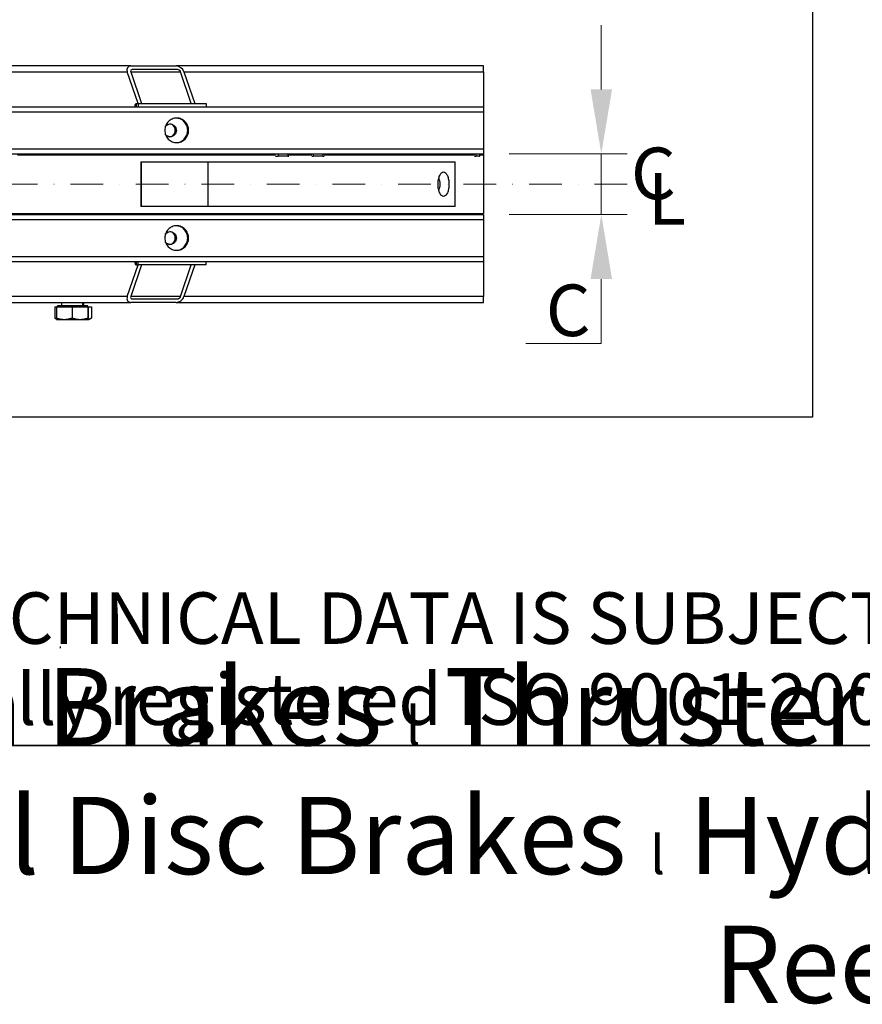
# Model space of a CAD drawing. Units: millimetres. Extents: x 342 to 4598, y 43 to 5993.
# Drawn here: x 1824 to 2544, y 43 to 884 of the extents above; entities that cross this region are included whole.
import ezdxf
from ezdxf.enums import TextEntityAlignment as Align

# ---------------------------------------------------------------- set-up
doc = ezdxf.new("R2010")
doc.units = ezdxf.units.MM
doc.header["$LTSCALE"] = 22
doc.linetypes.add('DASHDOT2', pattern=[12.7, 6.35, -3.175, 0, -3.175])
doc.linetypes.add('LONG_DASH_DOTTED', pattern=[0.3001, 0.2362, -0.0295, 0.0049, -0.0295])
for name, color, linetype, lineweight in [('Centerline(Hillmar_metric)', 7, 'LONG_DASH_DOTTED', 18), ('Dimensions(Hillmar_metric)', 7, 'Continuous', 13), ('Sketch Geometry(Hillmar_metric)', 7, 'Continuous', 25), ('Symbols(Hillmar_Imperial)', 7, 'Continuous', 18), ('Symbols(Hillmar_metric)', 7, 'Continuous', 18), ('Visible Edges(Hillmar_metric)', 7, 'Continuous', 25)]:
    doc.layers.add(name, color=color, linetype=linetype, lineweight=lineweight)
doc.layers.add('Visible Tangent Edges(Hillmar_Metric)', color=7, linetype='Continuous', lineweight=25, true_color=0xc0c0c0)
doc.styles.add('Hillmar_Imperial_Section_view', font='arial.ttf')
doc.styles.add('Hillmar_metric_Dimensions', font='arial.ttf')
doc.styles.add('Hillmar_metric_parts_list', font='arial.ttf')
doc.styles.add('Hillmar_metric_title_block', font='arial.ttf')
doc.styles.add('Text Style48', font='arial.ttf')
doc.styles.add('Text Style95', font='arial.ttf')
doc.styles.add('Text Style96', font='arialbd.ttf')
doc.dimstyles.new('DEFAULT-ISO-Method 1b-Hillmar_metric', dxfattribs={"dimscale": 22, "dimtxt": 2, "dimasz": 2.5, "dimexe": 1, "dimexo": 1, "dimgap": 0.25, "dimtad": 1, "dimtih": 1, "dimtoh": 1, "dimrnd": 1e-08, "dimdsep": 46, "dimtxsty": 'Hillmar_metric_Dimensions', "dimcen": 0.09, "dimdle": 8, "dimclrd": 7, "dimclre": 7, "dimclrt": 7, "dimazin": 2, "dimtfac": 0.75, "dimtmove": 0, "dimatfit": 3, "dimfxl": 1, "dimtolj": 1, "dimlwd": 9, "dimlwe": 9, "dimarcsym": 0})

# ---------------------------------------------------------------- blocks, each defined once
blk = doc.blocks.new('Borders Default Border')
at = {"layer": 'Sketch Geometry(Hillmar_metric)', "flags": 128}
blk.add_lwpolyline([(21, 12), (21, 272.4), (209, 272.4), (209, 12), (21, 12)], dxfattribs=at)
blk = doc.blocks.new('Title Blocks Hillmar_Metric')
at = {"layer": 'Sketch Geometry(Hillmar_metric)'}
for p, q in [((88.919, 15.117), (88.919, 15.044)), ((25.419, 11.27), (213.419, 11.27))]:
    blk.add_line(p, q, dxfattribs=at)
at = {"layer": 'Symbols(Hillmar_metric)', "color": 7, "insert": (119.419, 14.64), "char_height": 2, "attachment_point": 5, "line_spacing_factor": 0.944221, "style": 'Hillmar_metric_parts_list'}
blk.add_mtext('\\fArial|b0|i0;\\H2.0000;** ALL TECHNICAL DATA IS SUBJECT TO CHANGE WITHOUT NOTICE **\\PHillmar works have a fully registered ISO 9001-2008 quality assurance programme (QCB #01-1525)', dxfattribs=at)
at = {"layer": 'Symbols(Hillmar_metric)', "color": 7, "insert": (119.419, 7.77), "char_height": 1.5, "attachment_point": 5, "style": 'Hillmar_metric_parts_list'}
blk.add_mtext('\\fArial Narrow|b1|i0;\\H3.0000;Storm Brakes\\fArial Narrow|b0|i0;\\H3.0000; \\fWingdings|b0|i0;\\H1.5000;l\\fArial Narrow|b0|i0;\\H3.0000; \\fArial Narrow|b1|i0;\\H3.0000;Thruster Disc Brakes\\fArial Narrow|b0|i0;\\H3.0000; \\fWingdings|b0|i0;\\H1.5000;l\\fArial Narrow|b0|i0;\\H3.0000; \\fArial Narrow|b1|i0;\\H3.0000;Thruster\\fArial Narrow|b0|i0;\\H3.0000; \\fWingdings|b0|i0;\\H1.5000;l\\fArial Narrow|b0|i0;\\H3.0000; \\fArial Narrow|b1|i0;\\H3.0000;Industrial Disc Brakes\\fArial Narrow|b0|i0;\\H3.0000; \\fWingdings|b0|i0;\\H1.5000;l\\fArial Narrow|b0|i0;\\H3.0000; \\fArial Narrow|b1|i0;\\H3.0000;Hydraulic Power Units\\fArial Narrow|b0|i0;\\H3.0000; \\fWingdings|b0|i0;\\H1.5000;l\\fArial Narrow|b0|i0;\\H3.0000; \\fArial Narrow|b1|i0;\\H3.0000;Cable Reels', dxfattribs=at)
at = {"layer": 'Symbols(Hillmar_metric)', "color": 7}
for tag, p, height, rotation, style in [('<Line1>_001', (111.723, 267.865), 2.5, 0.2344, 'Text Style96'), ('<Line2>_001', (95.169, 263.422), 2.5, 0.2344, 'Text Style96'), ('<Line3>_001', (105.604, 259.09), 2.5, 0.2344, 'Text Style96'), ('<Line4>_001', (114.698, 254.762), 2.5, 0.2344, 'Text Style96'), ('<Line5>_001', (117.669, 250.389), 2.5, 0.2344, 'Text Style96'), ('<Form_Number>_001', (169.793, 249.936), 2.5, 0.2344, 'Text Style48'), ('<Page>_001', (153.841, 242.551), 2.2, 0.2344, 'Text Style95'), ('FILENAME_AND_PATH_001', (21.589, 14.111), 1.5, 90, 'Hillmar_metric_title_block')]:
    blk.add_attdef(tag, p, '', height=height, rotation=rotation, dxfattribs=dict(at, style=style))
at = {"layer": 'Symbols(Hillmar_metric)', "color": 7, "style": 'Text Style48'}
for tag, p in [('<Sheet_Number>', (169.919, 266.17)), ('<Job_Number>', (169.919, 258.67)), ('<Document_Package_Number.>', (169.919, 243.67))]:
    blk.add_attdef(tag, text='', height=2.5, rotation=0.2344, dxfattribs=at).set_placement(p, align=Align.MIDDLE_LEFT)
at = {"layer": 'Symbols(Hillmar_metric)', "color": 7}
for tag, height, style, p in [('<Document_Package_Number_Rev..>', 2.5, 'Text Style48', (208.419, 243.67)), ('<Date>', 2.2, 'Text Style95', (138.419, 243.67))]:
    blk.add_attdef(tag, text='', height=height, rotation=0.2344, dxfattribs=dict(at, style=style)).set_placement(p, align=Align.MIDDLE_CENTER)
blk = doc.blocks.new('*D26')
at = {"layer": 'Defpoints', "color": 0, "linetype": 'Continuous', "transparency": 16777216}
for p in [(2220.76, 769.48), (2321.33, 769.48), (2220.76, 717.48)]:
    blk.add_point(p, dxfattribs=at)
at = {"layer": 'Dimensions(Hillmar_metric)', "color": 7, "linetype": 'Continuous', "lineweight": 9, "transparency": 16777216}
for p, q in [((2321.33, 824.48), (2321.33, 879.48)), ((2242.76, 769.48), (2343.33, 769.48)), ((2321.33, 769.48), (2321.33, 717.48)), ((2242.76, 717.48), (2343.33, 717.48)), ((2321.33, 662.48), (2321.33, 607.48)), ((2321.33, 607.48), (2256.79, 607.48))]:
    blk.add_line(p, q, dxfattribs=at)
at = {"layer": 'Dimensions(Hillmar_metric)', "color": 7, "linetype": 'Continuous', "transparency": 16777216}
for points in [[(2312.16, 824.48), (2330.5, 824.48), (2321.33, 769.48)], [(2312.16, 662.48), (2330.5, 662.48), (2321.33, 717.48)]]:
    blk.add_solid(points, dxfattribs=at)
at = {"layer": 'Dimensions(Hillmar_metric)', "color": 7, "linetype": 'Continuous', "lineweight": 13, "transparency": 16777216, "insert": (2286.31, 635.73), "char_height": 44, "attachment_point": 5, "style": 'Hillmar_metric_Dimensions'}
blk.add_mtext('\\A1; C', dxfattribs=at)
blk = doc.blocks.new('Center Line')
at = {"layer": 'Symbols(Hillmar_Imperial)', "color": 7, "char_height": 2.007, "attachment_point": 4, "style": 'Hillmar_Imperial_Section_view'}
for s, insert in [('C', (-1.108, 0.476)), ('L', (-0.451, -0.51))]:
    blk.add_mtext(s, dxfattribs=dict(at, insert=insert))

msp = doc.modelspace()

# ---------------------------------------------------------------- linework, layer by layer
at = {"layer": 'Centerline(Hillmar_metric)', "linetype": 'DASHDOT2', "ltscale": 0.2}
msp.add_line((2343.55, 743.478), (913.315, 743.478), dxfattribs=at)
at = {"layer": 'Sketch Geometry(Hillmar_metric)'}
for p, q in [((2501.725, 3536.233), (2501.725, 544.365)), ((2501.725, 544.365), (461.988, 544.365))]:
    msp.add_line(p, q, dxfattribs=at)
at = {"layer": 'Visible Edges(Hillmar_metric)'}
for p, q in [((1919.539, 844.478), (1692.91, 844.478)), ((1919.539, 844.478), (1958.241, 844.478)), ((1959.265, 841.478), (1920.563, 841.478)), ((2220.757, 844.478), (1958.241, 844.478)), ((1925.626, 812.478), (1916.408, 839.478)), ((1919.311, 839.478), (1928.529, 812.478)), ((1971.102, 812.478), (1961.883, 839.478)), ((1964.786, 839.478), (1974.004, 812.478)), ((968.315, 809.478), (2220.757, 809.478)), ((1924.012, 812.478), (1925.78, 812.478)), ((1925.78, 812.478), (1983.834, 812.478)), ((1925.78, 812.478), (1925.78, 809.478)), ((1983.834, 812.478), (1983.834, 809.478)), ((968.315, 769.478), (2220.757, 769.478)), ((1822.571, 768.478), (2042.955, 768.478)), ((1879.88, 768.478), (1879.88, 769.478)), ((1909.208, 768.478), (1909.208, 769.478)), ((1911.774, 768.478), (1911.774, 769.478)), ((1976.468, 768.478), (1976.468, 769.478)), ((1987.538, 768.478), (1987.538, 769.478)), ((1988.348, 768.478), (1988.348, 769.478)), ((1999.195, 769.478), (1999.195, 768.478)), ((2042.955, 767.478), (2045.296, 767.478)), ((2053.443, 767.478), (2045.296, 767.478)), ((2053.443, 767.478), (2054.388, 767.478)), ((2054.388, 768.478), (2074.051, 768.478)), ((2055.525, 769.478), (2055.525, 768.478)), ((2074.051, 767.478), (2075.219, 767.478)), ((2083.366, 767.478), (2075.219, 767.478)), ((2083.366, 767.478), (2084.699, 767.478)), ((2084.699, 768.478), (2212.872, 768.478)), ((2084.853, 769.478), (2084.853, 768.478)), ((2089.98, 769.478), (2089.98, 768.478)), ((2142.918, 769.478), (2142.918, 768.478)), ((2152.838, 769.478), (2152.838, 768.478)), ((2212.872, 767.478), (2214.247, 767.478)), ((2217.281, 767.478), (2214.247, 767.478)), ((2217.281, 767.478), (2217.521, 767.478)), ((2217.521, 768.478), (2220.757, 768.478)), ((2217.531, 769.478), (2217.531, 768.478)), ((1927.836, 762.528), (1928.583, 762.528)), ((1927.836, 762.528), (1927.836, 724.428)), ((1928.583, 762.528), (1985.575, 762.528)), ((1985.575, 724.428), (1985.575, 762.528)), ((1985.575, 762.528), (2196.414, 762.528)), ((2196.414, 724.428), (2196.414, 762.528)), ((1928.583, 724.428), (1927.836, 724.428)), ((1985.575, 724.428), (1928.583, 724.428)), ((2196.414, 724.428), (1985.575, 724.428)), ((968.315, 717.478), (2220.757, 717.478)), ((1133.978, 718.478), (2220.757, 718.478)), ((1860.382, 717.478), (1860.382, 718.478)), ((1878.382, 717.478), (1878.382, 718.478)), ((1879.158, 717.478), (1879.158, 718.478)), ((968.315, 677.478), (2220.757, 677.478)), ((1916.408, 647.478), (1925.626, 674.478)), ((1928.529, 674.478), (1919.311, 647.478)), ((1924.012, 674.478), (1925.78, 674.478)), ((1925.78, 674.478), (1925.78, 677.478)), ((1983.834, 674.478), (1925.78, 674.478)), ((1961.883, 647.478), (1971.102, 674.478)), ((1974.004, 674.478), (1964.786, 647.478)), ((1983.834, 674.478), (1983.834, 677.478)), ((1670.172, 642.478), (1919.539, 642.478)), ((1882.032, 639.478), (1856.732, 639.478)), ((1856.732, 638.678), (1856.732, 639.478)), ((1860.382, 639.478), (1860.382, 642.478)), ((1878.382, 639.478), (1878.382, 642.478)), ((1879.158, 639.478), (1879.158, 642.478)), ((1882.808, 639.478), (1882.032, 639.478)), ((1882.032, 638.678), (1882.032, 639.478)), ((1882.808, 638.678), (1882.808, 639.478)), ((1958.241, 642.478), (1919.539, 642.478)), ((1920.563, 645.478), (1959.265, 645.478)), ((1958.241, 642.478), (2220.757, 642.478)), ((1854.57, 638.678), (1854.57, 629.184)), ((1854.57, 638.678), (1855.833, 638.678)), ((1855.833, 638.678), (1869.283, 638.678)), ((1855.833, 638.678), (1855.833, 629.184)), ((1869.283, 638.678), (1882.832, 638.678)), ((1869.283, 638.678), (1869.283, 629.184)), ((1882.832, 638.678), (1882.932, 638.678)), ((1882.832, 638.678), (1882.832, 629.184)), ((1882.932, 638.678), (1885.746, 638.678)), ((1882.932, 638.678), (1882.932, 629.184)), ((1885.746, 638.678), (1885.746, 629.184)), ((1855.852, 628.443), (1854.627, 629.151)), ((1855.882, 627.978), (1862.558, 627.978)), ((1855.882, 627.978), (1855.882, 627.978)), ((1862.558, 627.978), (1876.057, 627.978)), ((1876.057, 627.978), (1882.882, 627.978)), ((1882.882, 627.978), (1883.658, 627.978)), ((1882.882, 627.978), (1882.882, 627.978)), ((1882.882, 627.978), (1882.882, 627.978)), ((1883.658, 627.978), (1885.69, 629.151))]:
    msp.add_line(p, q, dxfattribs=at)
for centre, major_axis, ratio, start_param, end_param in [((1921.246, 839.478), (4.293, -3.974), 0.7068626, 2.4894707, 4.060267), ((1921.246, 839.478), (-1.717, 1.59), 0.7068626, 5.6310634, 7.2018597), ((1959.948, 839.478), (4.293, -3.974), 0.7068626, 0.9186744, 2.4894707), ((1959.948, 839.478), (-1.717, 1.59), 0.7068626, 4.060267, 5.6310634), ((1924.012, 806.478), (0, 6), 0.2526515, 0, 1.0471976), ((1951.522, 789.478), (0, 6), 0.9675573, 3.886302, 5.538476), ((2181.299, 743.478), (0, 5.4), 0.4422508, 3.6247754, 5.8000026), ((1951.522, 697.478), (0, 6), 0.9675573, 3.886302, 5.538476), ((1924.012, 680.478), (0, -6), 0.2526515, 5.2359878, 6.2831853), ((1921.246, 647.478), (-4.293, -3.974), 0.7068626, 5.3645109, 6.9353073), ((1921.246, 647.478), (1.717, 1.59), 0.7068626, 2.2229183, 3.7937146), ((1959.948, 647.478), (-4.293, -3.974), 0.7068626, 0.6521219, 2.2229183), ((1959.948, 647.478), (1.717, 1.59), 0.7068626, 3.7937146, 5.3645109)]:
    msp.add_ellipse(centre, major_axis=major_axis, ratio=ratio, start_param=start_param, end_param=end_param, dxfattribs=at)
for points, knots in [([(1948.426, 789.478), (1948.426, 790.796), (1948.682, 792.203), (1949.721, 794.79), (1950.504, 795.97), (1952.311, 797.835), (1953.455, 798.643), (1955.96, 799.714), (1957.321, 799.978), (1959.872, 799.978), (1961.232, 799.714), (1963.733, 798.643), (1964.874, 797.835), (1966.675, 795.97), (1967.456, 794.79), (1968.49, 792.203), (1968.745, 790.796), (1968.745, 788.16), (1968.49, 786.753), (1967.456, 784.166), (1966.675, 782.986), (1964.874, 781.121), (1963.733, 780.313), (1961.232, 779.241), (1959.872, 778.978), (1957.321, 778.978), (1955.96, 779.241), (1953.455, 780.313), (1952.311, 781.121), (1950.504, 782.986), (1949.721, 784.166), (1948.682, 786.753), (1948.426, 788.16), (1948.426, 789.478)], [0, 0, 0, 0, 0.395523, 0.395523, 0.7910461, 0.7910461, 1.1865691, 1.1865691, 1.5820921, 1.5820921, 1.9776151, 1.9776151, 2.3731382, 2.3731382, 2.7686612, 2.7686612, 3.1641842, 3.1641842, 3.5597072, 3.5597072, 3.9552303, 3.9552303, 4.3507533, 4.3507533, 4.7462763, 4.7462763, 5.1417993, 5.1417993, 5.5373224, 5.5373224, 5.9328454, 5.9328454, 6.3283684, 6.3283684, 6.3283684, 6.3283684]), ([(1958.218, 778.986), (1959.381, 779.032), (1960.597, 779.294), (1962.975, 780.313), (1964.116, 781.121), (1965.917, 782.986), (1966.698, 784.166), (1967.733, 786.753), (1967.987, 788.16), (1967.987, 790.796), (1967.733, 792.203), (1966.698, 794.79), (1965.917, 795.97), (1964.116, 797.835), (1962.975, 798.643), (1960.597, 799.662), (1959.381, 799.923), (1958.218, 799.97)], [-4.7073456, -4.7073456, -4.7073456, -4.7073456, -4.3507534, -4.3507534, -3.9552304, -3.9552304, -3.5597073, -3.5597073, -3.1641843, -3.1641843, -2.7686613, -2.7686613, -2.3731382, -2.3731382, -1.9776152, -1.9776152, -1.6210229, -1.6210229, -1.6210229, -1.6210229]), ([(1949.065, 793.138), (1949.133, 793.217), (1949.203, 793.294), (1949.747, 793.855), (1950.346, 794.279), (1951.657, 794.84), (1952.37, 794.978), (1953.706, 794.978), (1954.419, 794.84), (1955.73, 794.279), (1956.328, 793.855), (1957.272, 792.879), (1957.681, 792.26), (1958.223, 790.905), (1958.357, 790.169), (1958.357, 788.787), (1958.223, 788.051), (1957.681, 786.696), (1957.272, 786.077), (1956.328, 785.101), (1955.73, 784.677), (1954.419, 784.116), (1953.706, 783.978), (1952.37, 783.978), (1951.657, 784.116), (1950.346, 784.677), (1949.747, 785.101), (1949.203, 785.662), (1949.133, 785.739), (1949.065, 785.818)], [0.383224, 0.383224, 0.383224, 0.383224, 0.414356, 0.414356, 0.6215339, 0.6215339, 0.8287119, 0.8287119, 1.0358899, 1.0358899, 1.2430679, 1.2430679, 1.4502459, 1.4502459, 1.6574238, 1.6574238, 1.8646018, 1.8646018, 2.0717798, 2.0717798, 2.2789578, 2.2789578, 2.4861358, 2.4861358, 2.6933137, 2.6933137, 2.9004917, 2.9004917, 2.9316237, 2.9316237, 2.9316237, 2.9316237]), ([(1952.659, 783.992), (1953.213, 784.035), (1953.784, 784.168), (1954.972, 784.677), (1955.57, 785.101), (1956.514, 786.077), (1956.923, 786.696), (1957.465, 788.051), (1957.599, 788.787), (1957.599, 790.169), (1957.465, 790.905), (1956.923, 792.26), (1956.514, 792.879), (1955.57, 793.855), (1954.972, 794.279), (1953.784, 794.787), (1953.213, 794.921), (1952.659, 794.963)], [-2.4473857, -2.4473857, -2.4473857, -2.4473857, -2.2789578, -2.2789578, -2.0717798, -2.0717798, -1.8646018, -1.8646018, -1.6574239, -1.6574239, -1.4502459, -1.4502459, -1.2430679, -1.2430679, -1.0358899, -1.0358899, -0.867462, -0.867462, -0.867462, -0.867462]), ([(2186.561, 732.978), (2185.979, 732.978), (2185.356, 733.243), (2184.207, 734.318), (2183.681, 735.129), (2182.849, 736.996), (2182.489, 738.176), (2182.01, 740.76), (2181.892, 742.163), (2181.892, 743.478), (2181.892, 744.793), (2182.01, 746.196), (2182.489, 748.78), (2182.849, 749.96), (2183.681, 751.827), (2184.207, 752.638), (2185.356, 753.713), (2185.979, 753.978), (2186.561, 753.978)], [4.7365401, 4.7365401, 4.7365401, 4.7365401, 5.1314368, 5.1314368, 5.5263335, 5.5263335, 5.9208602, 5.9208602, 6.3153869, 6.3153869, 6.3153869, 6.7099135, 6.7099135, 7.1044402, 7.1044402, 7.4993369, 7.4993369, 7.8942336, 7.8942336, 7.8942336, 7.8942336]), ([(2186.561, 753.978), (2187.143, 753.978), (2187.762, 753.713), (2188.894, 752.638), (2189.408, 751.827), (2190.217, 749.96), (2190.566, 748.78), (2191.028, 746.196), (2191.141, 744.793), (2191.141, 742.163), (2191.028, 740.76), (2190.566, 738.176), (2190.217, 736.996), (2189.408, 735.129), (2188.894, 734.318), (2187.762, 733.243), (2187.143, 732.978), (2186.561, 732.978)], [1.5788467, 1.5788467, 1.5788467, 1.5788467, 1.9737434, 1.9737434, 2.3686401, 2.3686401, 2.7631668, 2.7631668, 3.1576934, 3.1576934, 3.5522201, 3.5522201, 3.9467468, 3.9467468, 4.3416435, 4.3416435, 4.7365401, 4.7365401, 4.7365401, 4.7365401]), ([(1948.426, 697.478), (1948.426, 698.796), (1948.682, 700.203), (1949.721, 702.79), (1950.504, 703.97), (1952.311, 705.835), (1953.455, 706.643), (1955.96, 707.714), (1957.321, 707.978), (1959.872, 707.978), (1961.232, 707.714), (1963.733, 706.643), (1964.874, 705.835), (1966.675, 703.97), (1967.456, 702.79), (1968.49, 700.203), (1968.745, 698.796), (1968.745, 696.16), (1968.49, 694.753), (1967.456, 692.166), (1966.675, 690.986), (1964.874, 689.121), (1963.733, 688.313), (1961.232, 687.241), (1959.872, 686.978), (1957.321, 686.978), (1955.96, 687.241), (1953.455, 688.313), (1952.311, 689.121), (1950.504, 690.986), (1949.721, 692.166), (1948.682, 694.753), (1948.426, 696.16), (1948.426, 697.478)], [0, 0, 0, 0, 0.395523, 0.395523, 0.7910461, 0.7910461, 1.1865691, 1.1865691, 1.5820921, 1.5820921, 1.9776151, 1.9776151, 2.3731382, 2.3731382, 2.7686612, 2.7686612, 3.1641842, 3.1641842, 3.5597072, 3.5597072, 3.9552303, 3.9552303, 4.3507533, 4.3507533, 4.7462763, 4.7462763, 5.1417993, 5.1417993, 5.5373224, 5.5373224, 5.9328454, 5.9328454, 6.3283684, 6.3283684, 6.3283684, 6.3283684]), ([(1958.218, 686.986), (1959.381, 687.032), (1960.597, 687.294), (1962.975, 688.313), (1964.116, 689.121), (1965.917, 690.986), (1966.698, 692.166), (1967.733, 694.753), (1967.987, 696.16), (1967.987, 698.796), (1967.733, 700.203), (1966.698, 702.79), (1965.917, 703.97), (1964.116, 705.835), (1962.975, 706.643), (1960.597, 707.662), (1959.381, 707.923), (1958.218, 707.97)], [-4.7073456, -4.7073456, -4.7073456, -4.7073456, -4.3507534, -4.3507534, -3.9552304, -3.9552304, -3.5597073, -3.5597073, -3.1641843, -3.1641843, -2.7686613, -2.7686613, -2.3731382, -2.3731382, -1.9776152, -1.9776152, -1.6210229, -1.6210229, -1.6210229, -1.6210229]), ([(1949.065, 701.138), (1949.133, 701.217), (1949.203, 701.294), (1949.747, 701.855), (1950.346, 702.279), (1951.657, 702.84), (1952.37, 702.978), (1953.706, 702.978), (1954.419, 702.84), (1955.73, 702.279), (1956.328, 701.855), (1957.272, 700.879), (1957.681, 700.26), (1958.223, 698.905), (1958.357, 698.169), (1958.357, 696.787), (1958.223, 696.051), (1957.681, 694.696), (1957.272, 694.077), (1956.328, 693.101), (1955.73, 692.677), (1954.419, 692.116), (1953.706, 691.978), (1952.37, 691.978), (1951.657, 692.116), (1950.346, 692.677), (1949.747, 693.101), (1949.203, 693.662), (1949.133, 693.739), (1949.065, 693.818)], [0.383224, 0.383224, 0.383224, 0.383224, 0.414356, 0.414356, 0.6215339, 0.6215339, 0.8287119, 0.8287119, 1.0358899, 1.0358899, 1.2430679, 1.2430679, 1.4502459, 1.4502459, 1.6574238, 1.6574238, 1.8646018, 1.8646018, 2.0717798, 2.0717798, 2.2789578, 2.2789578, 2.4861358, 2.4861358, 2.6933137, 2.6933137, 2.9004917, 2.9004917, 2.9316237, 2.9316237, 2.9316237, 2.9316237]), ([(1952.659, 691.992), (1953.213, 692.035), (1953.784, 692.168), (1954.972, 692.677), (1955.57, 693.101), (1956.514, 694.077), (1956.923, 694.696), (1957.465, 696.051), (1957.599, 696.787), (1957.599, 698.169), (1957.465, 698.905), (1956.923, 700.26), (1956.514, 700.879), (1955.57, 701.855), (1954.972, 702.279), (1953.784, 702.787), (1953.213, 702.921), (1952.659, 702.963)], [-2.4473857, -2.4473857, -2.4473857, -2.4473857, -2.2789578, -2.2789578, -2.0717798, -2.0717798, -1.8646018, -1.8646018, -1.6574239, -1.6574239, -1.4502459, -1.4502459, -1.2430679, -1.2430679, -1.0358899, -1.0358899, -0.867462, -0.867462, -0.867462, -0.867462])]:
    msp.add_open_spline(points, degree=3, knots=knots, dxfattribs=at)
for points, weights in [([(1854.57, 629.184), (1855.233, 628.796), (1855.849, 628.538)], [1, 1.01188480652, 1.01632663126]), ([(1855.833, 629.184), (1859.437, 627.978), (1862.558, 627.978)], [1, 1.0379548493, 1]), ([(1855.882, 627.978), (1855.859, 627.991), (1855.833, 629.184)], [1.00086102058, 1.03751934184, 1]), ([(1862.558, 627.978), (1865.679, 627.978), (1869.283, 629.184)], [1, 1.0379548493, 1]), ([(1869.283, 629.184), (1872.913, 627.978), (1876.057, 627.978)], [1, 1.0379548493, 1]), ([(1876.057, 627.978), (1879.202, 627.978), (1882.832, 629.184)], [1, 1.0379548493, 1]), ([(1882.832, 629.184), (1882.859, 627.978), (1882.882, 627.978)], [1, 1.0379548493, 1]), ([(1882.882, 627.978), (1882.905, 627.978), (1882.932, 629.184)], [1, 1.0379548493, 1]), ([(1882.896, 628.077), (1884.228, 628.316), (1885.746, 629.184)], [1.01557522329, 1.0270126608, 1]), ([(1885.746, 629.184), (1885.718, 629.167), (1885.69, 629.151)], [1, 1.00050198962, 1.00099070064])]:
    msp.add_rational_spline(points, weights, degree=2, dxfattribs=at)
at = {"layer": 'Visible Tangent Edges(Hillmar_Metric)'}
for p, q in [((2220.757, 839.478), (2220.757, 844.478)), ((1688.072, 839.478), (1916.408, 839.478)), ((1919.311, 839.478), (1961.883, 839.478)), ((1964.786, 839.478), (2220.757, 839.478)), ((2220.757, 839.478), (2220.757, 809.478)), ((1924.012, 812.478), (1924.012, 809.478)), ((2220.757, 809.478), (2220.757, 805.278)), ((968.315, 805.278), (2220.757, 805.278)), ((2220.757, 805.278), (2220.757, 773.678)), ((968.315, 773.678), (2220.757, 773.678)), ((1824.991, 768.478), (1824.991, 769.478)), ((1862.579, 768.478), (1862.579, 769.478)), ((1869.65, 768.478), (1869.65, 769.478)), ((1877.798, 768.478), (1877.798, 769.478)), ((1889.674, 768.478), (1889.674, 769.478)), ((1899.573, 768.478), (1899.573, 769.478)), ((1907.721, 768.478), (1907.721, 769.478)), ((1915.45, 768.478), (1915.45, 769.478)), ((1967.037, 768.478), (1967.037, 769.478)), ((1973.183, 768.478), (1973.183, 769.478)), ((1976.217, 768.478), (1976.217, 769.478)), ((1984.326, 768.478), (1984.326, 769.478)), ((1987.36, 768.478), (1987.36, 769.478)), ((2000.637, 769.478), (2000.637, 768.478)), ((2038.225, 769.478), (2038.225, 768.478)), ((2045.296, 769.478), (2045.296, 767.478)), ((2053.443, 769.478), (2053.443, 767.478)), ((2065.319, 769.478), (2065.319, 768.478)), ((2075.219, 769.478), (2075.219, 767.478)), ((2083.366, 769.478), (2083.366, 767.478)), ((2088.493, 769.478), (2088.493, 768.478)), ((2156.513, 769.478), (2156.513, 768.478)), ((2208.101, 769.478), (2208.101, 768.478)), ((2214.247, 769.478), (2214.247, 767.478)), ((2217.281, 769.478), (2217.281, 767.478)), ((2220.757, 773.678), (2220.757, 769.478)), ((2220.757, 769.478), (2220.757, 768.478)), ((2220.757, 768.478), (2220.757, 718.478)), ((1928.583, 724.428), (1928.583, 762.528)), ((2220.757, 717.478), (2220.757, 713.278)), ((968.315, 713.278), (2220.757, 713.278)), ((2220.757, 713.278), (2220.757, 681.678)), ((968.315, 681.678), (2220.757, 681.678)), ((2220.757, 681.678), (2220.757, 677.478)), ((1924.012, 677.478), (1924.012, 674.478)), ((2220.757, 677.478), (2220.757, 647.478)), ((1916.408, 647.478), (1665.334, 647.478)), ((1961.883, 647.478), (1919.311, 647.478)), ((2220.757, 647.478), (1964.786, 647.478)), ((2220.757, 642.478), (2220.757, 647.478))]:
    msp.add_line(p, q, dxfattribs=at)

# ---------------------------------------------------------------- block references
at = {"xscale": 22, "yscale": 22, "zscale": 22}
for name, p in [('Title Blocks Hillmar_Metric', (-97.216, 16.057)), ('Borders Default Border', (0, 0)), ('Center Line', (2370.958, 736.482))]:
    msp.add_blockref(name, p, dxfattribs=at)

# ---------------------------------------------------------------- dimensions: what is measured, and where the dimension line sits
at = {"layer": 'Dimensions(Hillmar_metric)', "color": 7, "linetype": 'Continuous', "lineweight": 13}
dim = msp.add_linear_dim(base=(2321.329, 769.478), p1=(2220.757, 717.478), p2=(2220.757, 769.478), angle=90, text=' C', dimstyle='DEFAULT-ISO-Method 1b-Hillmar_metric', override={"dimgap": 0.25, "dimdec": 2, "dimtol": 0, "dimlim": 0, "dimtp": 0, "dimtm": 0, "dimtdec": 2, "dimtofl": 1, "dimatfit": 1}, dxfattribs=at)
dim.commit()
dim.dimension.update_dxf_attribs({"geometry": '*D26', "text_midpoint": (2286.31, 607.478), "dimtype": 160})

doc.saveas('drawing.dxf')
